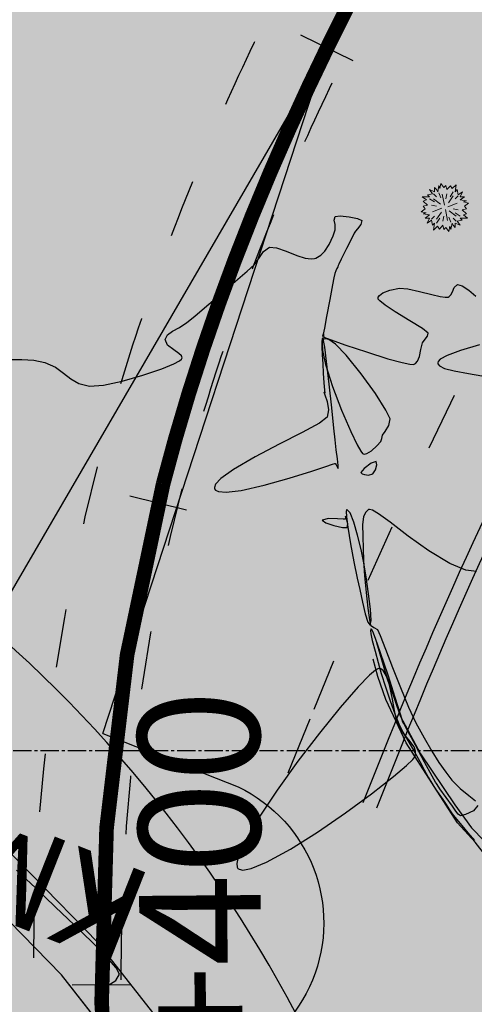
# Model space of a CAD drawing. Units: metres. Extents: x 268494 to 276854, y 8664079 to 8668409.
# Drawn here: x 269340 to 269359, y 8665350 to 8665390 of the extents above; entities that cross this region are included whole.
import ezdxf

# ---------------------------------------------------------------- set-up
doc = ezdxf.new("R2010")
doc.units = ezdxf.units.M
doc.linetypes.add('ACAD_ISO03W100', pattern=[30, 12, -18])
doc.linetypes.add('CENTER2', pattern=[1.125, 0.75, -0.125, 0.125, -0.125])
for name, color, linetype in [('00_Árboles', 7, 'Continuous'), ('02_TIN', 7, 'Continuous'), ('04_ALI', 7, 'Continuous'), ('1TEXTO', 250, 'Continuous'), ('BERMA', 2, 'Continuous'), ('BLOK_KM', 251, 'Continuous'), ('Borde de pista proy', 184, 'Continuous'), ('C-ROAD-CNTR-N', 92, 'Continuous'), ('C-ROAD-STAN-MAJR', 11, 'Continuous'), ('CAPA 3', 252, 'CENTER2'), ('Señalizacion', 252, 'Continuous'), ('TOP_Veredas', 252, 'Continuous'), ('VEREDA', 1, 'Continuous'), ('Z1', 7, 'Continuous')]:
    doc.layers.add(name, color=color, linetype=linetype)
doc.layers.add('PLANTAS', color=64, linetype='Continuous', lineweight=5)
doc.styles.add('DATOS-02', font='romand.shx')
doc.styles.add('DATOS-03', font='arial.ttf')

# ---------------------------------------------------------------- blocks, each defined once
blk = doc.blocks.new('ARBUST~5')
at = {"layer": 'PLANTAS'}
for p, q in [((-0.0987, 0.1543), (-0.0987, 0.1943)), ((-0.0987, 0.1943), (-0.0787, 0.1743)), ((-0.0687, 0.1543), (-0.0587, 0.2143)), ((-0.0587, 0.2143), (-0.0487, 0.1843)), ((-0.0487, 0.1843), (-0.0387, 0.2343)), ((-0.0387, 0.2343), (-0.0087, 0.1943)), ((-0.0087, 0.1943), (0.0013, 0.2043)), ((0.0013, 0.2043), (0.0113, 0.2143)), ((0.0113, 0.2143), (0.0213, 0.1743)), ((0.0213, 0.1743), (0.0544, 0.2124)), ((0.0713, 0.1843), (0.0544, 0.2124)), ((0.0713, 0.1843), (0.1119, 0.2212)), ((0.1013, 0.1543), (0.1119, 0.2212)), ((-0.1787, 0.0743), (-0.2187, 0.1043)), ((-0.1487, 0.1043), (-0.2181, 0.1043)), ((-0.1687, 0.1243), (-0.1187, 0.1343)), ((-0.1487, 0.1043), (-0.1687, 0.1243)), ((-0.1487, 0.1743), (-0.0987, 0.1543)), ((-0.1187, 0.1343), (-0.1487, 0.1743)), ((-0.1087, 0.1343), (-0.0787, 0.1043)), ((-0.0787, 0.1743), (-0.0687, 0.1543)), ((-0.0587, 0.1443), (-0.0387, 0.0943)), ((-0.0243, 0.1293), (-0.0037, 0.0224)), ((0.0113, 0.0843), (0.0213, 0.1343)), ((0.0813, 0.1143), (0.035, 0.0474)), ((0.0813, 0.1543), (0.0513, 0.1043)), ((0.1013, 0.1543), (0.1213, 0.1743)), ((0.1313, 0.1143), (0.1013, 0.0843)), ((0.1213, 0.1743), (0.1313, 0.1243)), ((0.1313, 0.1243), (0.1713, 0.1543)), ((0.1713, 0.1543), (0.1513, 0.1043)), ((0.1913, 0.1043), (0.1513, 0.0743)), ((0.1513, 0.1043), (0.1913, 0.1043)), ((-0.1687, 0.0243), (-0.21, 0.0631)), ((-0.1787, 0.0743), (-0.2093, 0.0631)), ((-0.2087, 0.0143), (-0.1687, 0.0243)), ((-0.1893, -0.0119), (-0.2087, 0.0143)), ((-0.1487, 0.0843), (-0.0987, 0.0543)), ((-0.0787, 0.0143), (-0.1287, 0.0243)), ((-0.1087, 0.0843), (-0.0425, 0.0324)), ((0.1213, 0.0443), (0.0294, 0.0074)), ((0.1513, 0.0743), (0.2113, 0.0643)), ((0.2113, 0.0643), (0.1813, 0.0543)), ((0.1813, 0.0543), (0.2313, 0.0443)), ((0.2313, 0.0443), (0.1913, 0.0143)), ((0.1913, 0.0143), (0.21, -0.0119)), ((-0.2293, -0.0419), (-0.1893, -0.0119)), ((-0.1793, -0.0519), (-0.2293, -0.0419)), ((-0.2093, -0.0619), (-0.1793, -0.0519)), ((-0.1493, -0.0719), (-0.2093, -0.0619)), ((-0.1893, -0.1019), (-0.1493, -0.0719)), ((-0.1293, -0.1119), (-0.0993, -0.0819)), ((-0.1193, -0.0419), (-0.0275, -0.0051)), ((-0.0793, -0.1119), (-0.0331, -0.0451)), ((-0.0093, -0.0819), (-0.0193, -0.1319)), ((0.0263, -0.1269), (0.0057, -0.0201)), ((0.0607, -0.1419), (0.0407, -0.0919)), ((0.1107, -0.0819), (0.0444, -0.0301)), ((0.0807, -0.0119), (0.1307, -0.0219)), ((0.1507, -0.0819), (0.1007, -0.0519)), ((0.2107, -0.0119), (0.1707, -0.0219)), ((0.1707, -0.0219), (0.2119, -0.0607)), ((0.1807, -0.0719), (0.2113, -0.0607)), ((0.1807, -0.0719), (0.2207, -0.1019)), ((-0.1493, -0.1019), (-0.1893, -0.1019)), ((-0.1693, -0.1519), (-0.1493, -0.1019)), ((-0.1293, -0.1219), (-0.1693, -0.1519)), ((-0.1193, -0.1719), (-0.1293, -0.1219)), ((-0.0993, -0.1519), (-0.1193, -0.1719)), ((-0.0993, -0.1519), (-0.11, -0.2188)), ((-0.0693, -0.1819), (-0.11, -0.2188)), ((-0.0793, -0.1519), (-0.0493, -0.1019)), ((-0.0693, -0.1819), (-0.0525, -0.2101)), ((-0.0193, -0.1719), (-0.0525, -0.2101)), ((-0.0093, -0.2119), (-0.0193, -0.1719)), ((0.0507, -0.1819), (0.0407, -0.2319)), ((0.0607, -0.2119), (0.0507, -0.1819)), ((0.0707, -0.1519), (0.0607, -0.2119)), ((0.0807, -0.1719), (0.0707, -0.1519)), ((0.1107, -0.1319), (0.0807, -0.1019)), ((0.1007, -0.1919), (0.0807, -0.1719)), ((0.1507, -0.1719), (0.1007, -0.1519)), ((0.1007, -0.1519), (0.1007, -0.1919)), ((0.1707, -0.1219), (0.1207, -0.1319)), ((0.1207, -0.1319), (0.1507, -0.1719)), ((0.1507, -0.1019), (0.22, -0.1019)), ((0.1507, -0.1019), (0.1707, -0.1219)), ((0.0007, -0.2019), (-0.0093, -0.2119)), ((0.0107, -0.1919), (0.0007, -0.2019)), ((0.0407, -0.2319), (0.0107, -0.1919))]:
    blk.add_line(p, q, dxfattribs=at)
blk = doc.blocks.new('AeccTickLine')
at = {"color": 7}
blk.add_line((0, -2), (0, 2), dxfattribs=at)
blk = doc.blocks.new('LOTES')
at = {"layer": 'TOP_Veredas', "flags": 128}
for points in [[(269347.539, 8665297.437), (269348.606, 8665299.31), (269351.587, 8665305.091), (269352.683, 8665308.095), (269353.779, 8665312.194), (269354.59, 8665315.745), (269355.02, 8665321.401), (269354.887, 8665325.94), (269354.312, 8665330.413), (269352.806, 8665336.237), (269350.701, 8665341.444), (269347.777, 8665346.67), (269343.532, 8665352.096), (269338.065, 8665357.677), (269335.826, 8665359.962), (269332.346, 8665362.648), (269329.014, 8665365.387), (269326.709, 8665367.137), (269323.653, 8665369.289), (269320.904, 8665371.226), (269317.83, 8665373.179), (269315.36, 8665374.749), (269311.105, 8665377.058)], [(269345.976, 8665298.734), (269346.847, 8665300.264), (269349.751, 8665305.895), (269350.773, 8665308.697), (269351.837, 8665312.676), (269352.607, 8665316.046), (269353.018, 8665321.448), (269352.891, 8665325.782), (269352.344, 8665330.033), (269350.903, 8665335.609), (269348.894, 8665340.577), (269346.107, 8665345.559), (269342.025, 8665350.776), (269336.636, 8665356.278), (269334.494, 8665358.464), (269331.1, 8665361.083), (269327.774, 8665363.818), (269325.528, 8665365.523), (269322.502, 8665367.654), (269319.791, 8665369.563), (269316.757, 8665371.491), (269314.345, 8665373.024)]]:
    blk.add_lwpolyline(points, dxfattribs=at)
blk = doc.blocks.new('LOTESS')
at = {"layer": 'TOP_Veredas', "linetype": 'Continuous'}
blk.add_blockref('LOTES', (-0.003, 0), dxfattribs=at)
blk = doc.blocks.new('33')
at = {"true_color": 0xfff7e0}
h = blk.add_hatch(color=7, dxfattribs=at)
h.dxf.hatch_style = 1
edge = h.paths.add_edge_path()
edge.add_arc((-14.628, 71.486), 12.378, 92.21846, 266.0499)
edge.add_line((-15.481, 59.137), (-3.518, 59.149))
edge.add_line((-3.518, 59.149), (0.028, -0.065))
edge.add_line((0.028, -0.065), (9.025, 59.161))
edge.add_line((9.025, 59.161), (55.904, 59.217))
edge.add_arc((54.982, 71.573), 12.391, 274.26639, 453.90164)
edge.add_line((54.139, 83.935), (-15.107, 83.855))
h = blk.add_hatch(color=256)
h.dxf.hatch_style = 1
edge = h.paths.add_edge_path()
edge.add_line((56.819, 83.845), (-10.927, 78.939))
edge.add_arc((-10.448, 66.57), 12.378, 92.21846, 266.0499)
edge.add_line((-11.3, 54.221), (0.663, 54.233))
edge.add_line((0.663, 54.233), (0.028, -0.065))
edge.add_line((0.028, -0.065), (15.906, 54.347))
edge.add_line((15.906, 54.347), (60.085, 54.301))
edge.add_arc((56.801, 68.891), 14.954, 282.68294, 449.93302)
h.paths.add_polyline_path([(5.859, 61.546), (26.696, 61.546), (26.696, 73.588), (5.859, 73.588)], flags=16)
at = {"layer": 'BLOK_KM', "flags": 128}
blk.add_lwpolyline([(-3.518, 59.149), (-15.481, 59.137, -0.947568), (-15.107, 83.855), (54.139, 83.935, -1.003395), (55.904, 59.217)], format="xyb", dxfattribs=at)
blk.add_lwpolyline([(-3.517, 59.137), (0.028, -0.065), (9.024, 59.151)], dxfattribs=at)
at = {"layer": '1TEXTO', "style": 'DATOS-03'}
blk.add_attdef('KM', (-12.056, 68.469), '', height=8.028, dxfattribs=at)

msp = doc.modelspace()

# ---------------------------------------------------------------- hatches: boundary and pattern name
at = {"true_color": 0xe0e0e0}
h = msp.add_hatch(color=254, dxfattribs=at)
h.dxf.hatch_style = 1
edge = h.paths.add_edge_path()
edge.add_arc((269704.4222, 8665832.3415), 1754.5113, 235.4944946, 237.431785)
edge.add_arc((268804.4234, 8664424.5531), 83.6262, 237.882471, 264.41501)
edge.add_arc((268785.4773, 8664293.9068), 48.633, 59.9766, 77.16033, ccw=False)
edge.add_arc((268797.1985, 8664402.7377), 67.9049, 280.704187, 300.529154)
edge.add_arc((268844.1887, 8664319.6443), 27.5937, 96.99147, 116.92727, ccw=False)
edge.add_arc((268891.3024, 8663754.3272), 594.8508, 91.9924967, 94.867341, ccw=False)
edge.add_arc((269547.6266, 8694948.7859), 30607.4558, 268.73257131, 268.84347396)
edge.add_arc((266901.013, 8565936.3251), 98432.151, 88.806442091, 88.818962067, ccw=False)
edge.add_arc((268862.227, 8664111.9094), 251.5308, 59.698539, 69.246717, ccw=False)
edge.add_arc((269072.978, 8664309.1699), 86.1721, 157.095153, 166.643332, ccw=False)
edge.add_arc((268966.4445, 8664347.4819), 27.5723, 350.02981, 413.89408)
edge.add_arc((268941.9867, 8664316.4653), 67.0604, 52.627198, 69.621831)
edge.add_arc((268890.3128, 8664180.545), 212.4706, 69.322394, 78.929456)
edge.add_arc((269030.7488, 8664906.9669), 527.4024, 255.10158, 259.110121, ccw=False)
edge.add_arc((268907.6689, 8664447.9967), 52.2253, 233.77879, 256.13094, ccw=False)
edge.add_arc((268888.5587, 8664420.9486), 19.1205, 179.58834, 232.08302, ccw=False)
edge.add_arc((268935.5461, 8664416.2758), 66.2822, 77.736047, 175.838314, ccw=False)
edge.add_arc((269001.0857, 8664690.0153), 215.2128, 256.165796, 267.460309)
edge.add_arc((266180.8285, 8648020.4784), 16692.8694, 80.18327303, 80.30644332, ccw=False)
edge.add_arc((269028.7505, 8664477.9966), 9.247, 258.55429, 328.4288)
edge.add_arc((269020.6143, 8664460.9303), 20.1474, 37.35715, 72.20619)
edge.add_arc((269191.7566, 8665020.2998), 564.8195, 248.963032, 253.016107, ccw=False)
edge.add_arc((268992.025, 8664499.6062), 7.15, 205.89989, 244.99901, ccw=False)
edge.add_arc((268493.2332, 8664180.566), 584.9974, 32.685784, 33.8870009)
edge.add_arc((268999.9823, 8664522.53), 26.3729, 152.98495, 216.79104, ccw=False)
edge.add_arc((269046.8815, 8664495.9295), 80.2731, 136.340596, 151.275047, ccw=False)
edge.add_arc((268908.398, 8664636.1891), 116.892, 313.463662, 334.693874)
edge.add_arc((269232.6524, 8664523.5182), 227.3961, 151.663367, 163.993172, ccw=False)
edge.add_arc((269140.4482, 8664564.0713), 127.248, 134.629178, 148.02679, ccw=False)
edge.add_arc((268977.9415, 8664728.8424), 104.1779, 314.572271, 330.944877)
edge.add_arc((268946.7788, 8664735.0368), 134.7781, 335.080291, 356.23475)
edge.add_arc((269233.3017, 8664689.2132), 156.4668, 144.554631, 166.331813, ccw=False)
edge.add_arc((269412.4515, 8664567.6427), 372.9481, 135.973306, 145.300371, ccw=False)
edge.add_arc((267043.7948, 8666834.715), 2905.7994, 316.2915411, 317.8730645)
edge.add_arc((268979.3386, 8665089.6452), 299.7606, 317.095942, 336.043878)
edge.add_arc((268897.3867, 8665110.9147), 383.5388, 338.111592, 347.528537)
edge.add_arc((269407.6218, 8664994.8073), 139.7666, 146.255561, 166.224537, ccw=False)
edge.add_arc((269337.6151, 8665037.0889), 58.1871, 115.981625, 142.580319, ccw=False)
edge.add_arc((269358.72, 8664990.6349), 109.2006, 94.4685, 115.258204, ccw=False)
edge.add_arc((269372.683, 8664837.6981), 262.768, 80.739922, 94.905711, ccw=False)
edge.add_arc((269355.1921, 8664683.6887), 417.6527, 68.065072, 81.771559, ccw=False)
edge.add_arc((268981.9842, 8663734.1726), 1437.8702, 65.278769, 68.4039386, ccw=False)
edge.add_arc((269628.7689, 8665127.5377), 98.4023, 242.483627, 259.93181)
edge.add_arc((269616.0269, 8665116.6798), 86.1447, 267.031847, 291.509746)
edge.add_arc((269639.0863, 8665056.7902), 21.9769, 292.82806, 325.50848)
edge.add_arc((269525.7025, 8665146.0102), 166.2148, 322.291146, 325.683744)
edge.add_arc((269346.1724, 8665278.5896), 389.3269, 324.463581, 330.631578)
edge.add_arc((269589.1004, 8665143.8105), 111.5328, 329.76866, 354.052798)
edge.add_arc((269634.0066, 8665135.7363), 66.118, 356.981212, 380.463267)
edge.add_arc((269587.7248, 8665117.7396), 115.7731, 20.800095, 40.41854)
edge.add_arc((269506.0253, 8665049.8647), 221.9849, 40.084011, 56.930769)
edge.add_arc((269853.4584, 8665621.9856), 447.531, 231.742516, 239.623627, ccw=False)
edge.add_arc((269623.7126, 8665330.6386), 76.4971, 190.284173, 231.745207, ccw=False)
edge.add_arc((269682.5069, 8665342.3868), 136.4484, 174.274278, 190.730498, ccw=False)
edge.add_arc((269764.5291, 8665333.1803), 218.982, 153.48811, 174.018516, ccw=False)
edge.add_arc((269928.6066, 8665257.2842), 399.7197, 148.560033, 154.251629, ccw=False)
edge.add_arc((271107.0552, 8664497.3005), 1801.8837, 141.1705402, 147.4876333, ccw=False)
edge.add_arc((276069.7803, 8660546.9377), 8144.8914, 140.29463881, 141.41151772, ccw=False)
edge.add_arc((268395.5332, 8666922.6972), 1832.3028, 320.2161255, 325.20132)
edge.add_arc((269248.052, 8666329.8371), 793.9045, 325.223437, 342.4825336)
edge.add_arc((270200.3914, 8666016.7852), 208.8362, 143.036689, 159.220494, ccw=False)
edge.add_arc((270198.4456, 8666007.2739), 213.1812, 129.914393, 140.679009, ccw=False)
edge.add_arc((270568.9491, 8665560.9926), 793.2144, 125.2902182, 129.7572717, ccw=False)
edge.add_arc((269944.5901, 8666446.1048), 289.9549, 304.950142, 316.674542)
edge.add_arc((270063.3051, 8666332.4052), 125.5858, 317.248287, 350.934467)
edge.add_arc((269913.3702, 8666360.7604), 278.15, 350.032873, 362.312594)
edge.add_arc((265867.9157, 8666202.7003), 4326.6909, 2.2422974, 3.3603562)
edge.add_arc((270649.3661, 8666477.2248), 462.6716, 167.66209, 182.590631, ccw=False)
edge.add_arc((271091.4655, 8666383.4381), 914.6049, 162.9060093, 167.8403671, ccw=False)
edge.add_arc((262726.1002, 8669018.8614), 7856.0971, 342.46780097, 343.6861777)
edge.add_arc((268887.1194, 8667206.9453), 1434.1958, 344.019535, 349.141391)
edge.add_arc((269609.2342, 8667066.7095), 698.594, 349.2798823, 359.2988175)
edge.add_arc((270003.3136, 8667071.0442), 304.7347, 357.576882, 399.549636)
edge.add_arc((269772.366, 8666881.7792), 603.3271, 39.4434708, 46.7990063)
edge.add_arc((266855.2228, 8663693.049), 4925.0554, 47.4552112, 48.8779429)
edge.add_arc((270872.4812, 8668288.9373), 1179.0917, 224.6776821, 228.6988403, ccw=False)
edge.add_arc((270404.2997, 8667829.191), 522.9294, 207.059192, 224.926773, ccw=False)
edge.add_arc((263806.3688, 8664535.0699), 6851.6402, 26.49110481, 27.64739264)
edge.add_arc((268973.9301, 8667207.9818), 1034.2428, 29.3195009, 32.4059082)
edge.add_arc((269958.6228, 8667828.6676), 129.7927, 185.239104, 210.780132, ccw=False)
edge.add_arc((270044.4597, 8667842.7757), 216.6483, 158.630271, 186.881978, ccw=False)
edge.add_arc((269959.5392, 8667878.7699), 124.4771, 113.473276, 159.815969, ccw=False)
edge.add_arc((269898.1269, 8668017.8064), 27.5317, 295.44872, 339.12412)
edge.add_arc((269888.5552, 8668014.8808), 35.9613, 348.9619, 371.60439)
edge.add_arc((269615.7229, 8668072.8282), 312.205, 350.65161, 356.646789)
edge.add_arc((269914.9103, 8668055.6738), 12.532, 354.93331, 432.96345)
edge.add_arc((269842.2338, 8667767.9721), 309.2562, 75.707235, 81.562927)
edge.add_arc((264142.6117, 8645759.796), 23041.7751, 75.56215361, 76.00341519)
edge.add_arc((269327.7823, 8666815.7893), 1358.2163, 73.4096813, 76.7684644)
edge.add_arc((269555.7547, 8667732.4977), 413.8407, 78.443665, 89.302734)
edge.add_arc((269611.8545, 8668785.3338), 641.063, 260.8794014, 265.4312792, ccw=False)
edge.add_arc((269471.2839, 8667899.2301), 256.1253, 81.252008, 90.195956)
edge.add_arc((269461.4512, 8668486.9614), 331.7285, 263.021867, 271.547188, ccw=False)
edge.add_arc((269575.1087, 8668970.6194), 827.3799, 256.9588823, 259.2758575, ccw=False)
edge.add_arc((269380.2153, 8668130.6913), 34.8645, 76.40533, 113.38794)
edge.add_arc((269375.115, 8668149.1292), 16.1341, 122.79762, 168.66524)
edge.add_arc((269179.8629, 8668188.4477), 183.0376, 331.693904, 348.609957, ccw=False)
edge.add_arc((269343.1866, 8668100.3491), 2.5346, 148.99668, 256.88014)
edge.add_arc((269373.7085, 8668162.8931), 72.067, 244.436963, 260.914062)
edge.add_arc((269283.7802, 8667729.2121), 370.9303, 64.714229, 77.774562, ccw=False)
edge.add_arc((269410.4707, 8667989.6161), 81.4301, -0.936502, 67.054266, ccw=False)
edge.add_arc((269316.1577, 8667985.8532), 175.749, -31.989363, 0.792899, ccw=False)
edge.add_arc((269547.0475, 8667845.2724), 94.604, 149.878503, 172.356111)
edge.add_arc((266792.9057, 8668369.6893), 2709.1672, 345.7325151, 349.109866, ccw=False)
edge.add_arc((285444.3478, 8663476.3865), 16573.5757, 165.22866961, 166.04927838)
edge.add_arc((271519.7866, 8666940.3873), 2224.6199, 166.1726498, 170.2246021)
edge.add_arc((275297.4251, 8666421.9144), 6036.8496, 171.46276509, 178.24269252)
edge.add_arc((271657.4912, 8666459.3252), 2398.6292, 176.46931, 180.2485107)
edge.add_arc((270640.8108, 8666444.5563), 1381.9331, 179.8190148, 196.2419153)
edge.add_arc((268998.3883, 8665973.2241), 326.8396, 1.025613, 15.040315, ccw=False)
edge.add_arc((269029.9094, 8665981.4764), 295.276, 314.131103, 359.533888, ccw=False)
edge.add_arc((269119.624, 8665895.4504), 171.1214, 279.481174, 312.626741, ccw=False)
edge.add_arc((269084.4921, 8666092.5349), 371.3071, 273.607471, 279.818734, ccw=False)
edge.add_arc((269152.869, 8664593.2088), 1129.652, 92.2837092, 96.3959116)
edge.add_arc((269051.0478, 8665532.2443), 185.15, 97.454052, 115.521319)
edge.add_arc((269051.9885, 8665549.6865), 170.0209, 118.341013, 145.462053)
edge.add_arc((269091.7606, 8665516.687), 221.5408, 144.263371, 191.750583)
edge.add_arc((269586.6379, 8665621.1977), 727.3326, 191.8717322, 201.343497)
edge.add_arc((268379.098, 8665168.4789), 562.4417, 11.363563, 19.52735, ccw=False)
edge.add_arc((268601.285, 8665219.5054), 334.6148, -3.289253, 10.293695, ccw=False)
edge.add_arc((268435.6689, 8665227.333), 500.41, 347.742468, 356.903993, ccw=False)
edge.add_arc((268132.9707, 8665292.5272), 810.049, 342.125624, 347.7818423, ccw=False)
edge.add_arc((260936.4641, 8667746.4224), 8413.3223, 340.18594201, 341.26330053, ccw=False)
edge.add_arc((285715.128, 8659567.5904), 17684.7952, 162.46922646, 162.84854284)
edge.add_arc((267999.4885, 8665036.6749), 855.831, 334.4655665, 342.7448349, ccw=False)
edge.add_arc((274329.2221, 8661828.6216), 6240.7122, 152.93898004, 154.43414816)
edge.add_arc((269014.4805, 8664376.2101), 346.9606, 155.191599, 163.104006)
edge.add_arc((268733.1823, 8664465.66), 51.9493, 167.33588, 193.3295)
edge.add_arc((268818.384, 8664482.538), 138.7843, 192.000038, 203.898354)
edge.add_arc((269109.2197, 8664601.3964), 452.9293, 202.740313, 208.324387)

# ---------------------------------------------------------------- linework, layer by layer
at = {"layer": '02_TIN', "color": 56, "linetype": 'Continuous', "lineweight": -3, "elevation": 23}
for points in [[(269339.8673, 8665376.0674), (269340.3928, 8665376.0672), (269340.8805, 8665376.0437), (269341.332, 8665375.9547), (269341.7748, 8665375.7573), (269342.1094, 8665375.5188), (269342.4066, 8665375.2815), (269342.7373, 8665375.0878), (269343.1725, 8665374.9801), (269343.7454, 8665375.0181), (269344.5226, 8665375.1832), (269345.3693, 8665375.4253), (269346.1506, 8665375.6943), (269346.638, 8665375.8953), (269346.8779, 8665376.0209), (269346.9619, 8665376.0866), (269346.9778, 8665376.1129), (269346.9817, 8665376.1486), (269346.9557, 8665376.2197), (269346.8514, 8665376.3265), (269346.6434, 8665376.4729), (269346.3863, 8665376.6694), (269346.2795, 8665376.8902), (269346.3768, 8665377.0878), (269346.5929, 8665377.2391), (269346.8774, 8665377.3914), (269347.1795, 8665377.5921), (269347.4996, 8665377.8586), (269348.0039, 8665378.2838), (269348.5965, 8665378.7873), (269349.1816, 8665379.2891), (269349.6632, 8665379.7087), (269349.9454, 8665379.966), (269350.1653, 8665380.2611), (269350.3244, 8665380.5174), (269350.5748, 8665380.6879), (269350.86, 8665380.6668), (269351.2568, 8665380.526), (269351.7016, 8665380.3514), (269352.0493, 8665380.2448), (269352.2839, 8665380.2129), (269352.4202, 8665380.2248), (269352.4808, 8665380.2428), (269352.5513, 8665380.2748), (269352.6821, 8665380.361), (269352.8533, 8665380.5332), (269353.0361, 8665380.8086), (269353.1949, 8665381.1527), (269353.2805, 8665381.4009), (269353.2821, 8665381.6182), (269353.2371, 8665381.8094), (269353.2728, 8665381.948), (269353.4882, 8665381.9816), (269353.8507, 8665381.9461), (269354.2007, 8665381.8701), (269354.3789, 8665381.7823), (269354.3348, 8665381.6231), (269354.197, 8665381.4429), (269354.1137, 8665381.3513), (269354.0634, 8665381.2666), (269353.9624, 8665381.0664), (269353.7457, 8665380.6356), (269353.5285, 8665380.2035), (269353.4263, 8665379.9995), (269353.4028, 8665379.943), (269353.3795, 8665379.8864), (269353.3438, 8665379.8123), (269353.3028, 8665379.7207), (269353.2679, 8665379.6044), (269353.2244, 8665379.4325), (269353.1666, 8665379.1375), (269353.0521, 8665378.5346), (269352.921, 8665377.8382), (269352.8312, 8665377.358), (269352.7863, 8665377.1147), (269352.7718, 8665377.034), (269352.7702, 8665377.0232), (269352.7714, 8665377.026), (269352.7749, 8665377.046), (269352.7821, 8665377.0923), (269352.7924, 8665377.13), (269352.8009, 8665377.0684), (269352.8138, 8665376.995), (269353.0741, 8665376.8978), (269353.7201, 8665376.6697), (269354.5699, 8665376.3825), (269355.4416, 8665376.1078), (269356.0325, 8665375.9453), (269356.3525, 8665375.8809), (269356.4854, 8665375.8739), (269356.5233, 8665375.8829), (269356.5748, 8665375.9152), (269356.657, 8665376.0081), (269356.7389, 8665376.1968), (269356.8011, 8665376.4807), (269356.8678, 8665376.76), (269356.9729, 8665376.9129), (269357.0698, 8665377.0322), (269357.0941, 8665377.1607), (269356.8659, 8665377.3453), (269356.3514, 8665377.6657), (269355.7458, 8665378.0369), (269355.3266, 8665378.3131), (269355.1158, 8665378.4797), (269355.0481, 8665378.5612), (269355.0407, 8665378.591), (269355.0502, 8665378.6331), (269355.1007, 8665378.7114), (269355.2424, 8665378.8136), (269355.5185, 8665378.9199), (269355.926, 8665379.002), (269356.2703, 8665378.976), (269356.7441, 8665378.8717), (269357.2459, 8665378.7442), (269357.5995, 8665378.6626), (269357.8028, 8665378.6319), (269357.8966, 8665378.6325), (269357.9286, 8665378.6405), (269357.9696, 8665378.6623), (269358.0339, 8665378.7261), (269358.0997, 8665378.8534), (269358.1675, 8665379.0313), (269358.3007, 8665379.1573), (269358.5034, 8665379.1017), (269358.7772, 8665378.9246), (269359.0562, 8665378.6712)], [(269359.2175, 8665376.6731), (269358.4264, 8665376.4435), (269357.8755, 8665376.2444), (269357.5965, 8665376.0926), (269357.5053, 8665375.9925), (269357.4944, 8665375.9433), (269357.5045, 8665375.8963), (269357.5724, 8665375.8129), (269357.7734, 8665375.7105), (269358.1718, 8665375.6053), (269358.7618, 8665375.501), (269359.3015, 8665375.3968)], [(269359.0903, 8665367.352), (269358.6462, 8665367.4182), (269357.9904, 8665367.6826), (269357.1245, 8665368.2031), (269356.28, 8665368.8141), (269355.5347, 8665369.3868), (269355.0622, 8665369.7305), (269354.8062, 8665369.8782), (269354.6917, 8665369.9087), (269354.6532, 8665369.9005), (269354.6012, 8665369.8678), (269354.5189, 8665369.7809), (269354.4419, 8665369.6027), (269354.404, 8665369.2909), (269354.413, 8665368.8154), (269354.423, 8665368.2877), (269354.4358, 8665367.8137), (269354.4811, 8665367.1798), (269354.5464, 8665366.491), (269354.6187, 8665365.8526), (269354.6854, 8665365.3697), (269354.7336, 8665365.1473), (269354.8661, 8665365.0548), (269355.0144, 8665364.9662), (269355.1241, 8665364.72), (269355.3404, 8665364.1656), (269355.6296, 8665363.4162), (269355.9582, 8665362.5848), (269356.2928, 8665361.7846), (269356.5996, 8665361.1287), (269356.9305, 8665360.5138), (269357.2455, 8665359.9761), (269357.5429, 8665359.5108), (269357.8212, 8665359.1128), (269358.0786, 8665358.7771), (269358.421, 8665358.4309), (269358.7719, 8665358.1496), (269359.041, 8665357.9219)], [(269359.1378, 8665357.7361), (269358.9591, 8665357.5219), (269358.6401, 8665357.3618), (269358.4285, 8665357.3045), (269358.3312, 8665357.3794), (269358.2439, 8665357.5034), (269358.0981, 8665357.7038), (269357.8369, 8665358.0715), (269357.5855, 8665358.4277), (269357.469, 8665358.5934), (269357.4374, 8665358.6412), (269357.4066, 8665358.6894), (269357.2714, 8665358.9386), (269356.9563, 8665359.5206), (269356.5811, 8665360.2139), (269356.2654, 8665360.7971), (269356.1291, 8665361.0488), (269356.0959, 8665361.1059), (269356.064, 8665361.1635), (269355.9717, 8665361.4566), (269355.7461, 8665362.1724), (269355.4498, 8665363.0975), (269355.1452, 8665364.0184), (269354.9378, 8665364.6087), (269354.8243, 8665364.8943), (269354.7763, 8665364.9842), (269354.762, 8665364.9939), (269354.7483, 8665364.9842), (269354.7348, 8665364.935), (269354.7446, 8665364.7965), (269354.8014, 8665364.518), (269354.9158, 8665364.0778), (269355.0439, 8665363.6111), (269355.1721, 8665363.17), (269355.3453, 8665362.6219), (269355.5396, 8665362.0428), (269355.7315, 8665361.509), (269355.8973, 8665361.0965), (269356.0608, 8665360.7569), (269356.2069, 8665360.5008), (269356.3618, 8665360.2487), (269356.552, 8665359.9207), (269356.7564, 8665359.5439), (269356.9385, 8665359.2021), (269357.1014, 8665358.9017), (269357.2478, 8665358.6489), (269357.4082, 8665358.4019), (269357.5453, 8665358.2098), (269357.6998, 8665357.9884), (269357.838, 8665357.7725), (269357.9456, 8665357.5996), (269358.0918, 8665357.3897), (269358.2629, 8665357.1719), (269358.4824, 8665356.9092), (269358.7338, 8665356.6135), (269359.0009, 8665356.297)], [(269343.6852, 8665349.3633), (269343.4849, 8665349.6921), (269343.425, 8665349.8207), (269343.4188, 8665349.8556), (269343.4313, 8665349.9206), (269343.4914, 8665350.0355), (269343.6489, 8665350.178), (269343.9265, 8665350.3364), (269344.2576, 8665350.5337), (269344.4097, 8665350.796), (269344.2669, 8665351.0637), (269343.8725, 8665351.5194), (269343.2853, 8665352.1193), (269342.5637, 8665352.8195), (269341.7664, 8665353.5762), (269340.9518, 8665354.3455), (269340.1786, 8665355.0837)]]:
    msp.add_lwpolyline(points, dxfattribs=at)
for points in [[(269353.2777, 8665371.7939), (269353.2938, 8665371.7825), (269353.3233, 8665371.7393), (269353.3617, 8665371.6555), (269353.4048, 8665371.5984), (269353.4067, 8665371.7129), (269353.3742, 8665371.9919), (269353.3241, 8665372.3659), (269353.2735, 8665372.7648), (269353.2208, 8665373.2559), (269353.1339, 8665374.0844), (269353.029, 8665375.0598), (269352.9221, 8665375.9917), (269352.8462, 8665376.5779), (269352.8003, 8665376.8606), (269352.7769, 8665376.9514), (269352.7677, 8665376.9629), (269352.7564, 8665376.9579), (269352.7398, 8665376.9238), (269352.7276, 8665376.8201), (269352.7292, 8665376.6059), (269352.7468, 8665376.2633), (269352.7649, 8665375.8986), (269352.7857, 8665375.5109), (269352.8155, 8665375.1179), (269352.8418, 8665374.8132), (269352.8525, 8665374.6905), (269352.8126, 8665374.726), (269352.8561, 8665374.615), (269352.9412, 8665374.3454), (269352.9961, 8665374.0103), (269352.9489, 8665373.7028), (269352.6279, 8665373.462), (269351.9157, 8665373.0745), (269350.9791, 8665372.5923), (269349.9846, 8665372.0674), (269349.099, 8665371.5517), (269348.5809, 8665371.1808), (269348.3594, 8665370.9443), (269348.3113, 8665370.8128), (269348.3211, 8665370.7561), (269348.3534, 8665370.7082), (269348.4776, 8665370.6441), (269348.7938, 8665370.6187), (269349.4051, 8665370.6932), (269350.3612, 8665370.91), (269351.3836, 8665371.1987), (269352.3153, 8665371.4891), (269352.8897, 8665371.6754), (269353.1679, 8665371.7647), (269353.2619, 8665371.7917), (269353.2777, 8665371.7939)], [(269354.4283, 8665372.1906), (269354.476, 8665372.1835), (269354.5849, 8665372.2088), (269354.7653, 8665372.3182), (269354.9918, 8665372.5209), (269355.1531, 8665372.7021), (269355.1983, 8665372.8242), (269355.2293, 8665372.9581), (269355.3338, 8665373.1112), (269355.4856, 8665373.3554), (269355.5435, 8665373.6343), (269355.3634, 8665373.9929), (269354.9306, 8665374.6696), (269354.3523, 8665375.4822), (269353.7355, 8665376.2485), (269353.2863, 8665376.7056), (269353.0114, 8665376.8962), (269352.8703, 8665376.9289), (269352.8151, 8665376.9126), (269352.7782, 8665376.8789), (269352.7372, 8665376.7559), (269352.749, 8665376.4506), (269352.8781, 8665375.8671), (269353.1705, 8665374.9598), (269353.5425, 8665373.9917), (269353.9233, 8665373.1097), (269354.1867, 8665372.5646), (269354.3365, 8665372.2987), (269354.4051, 8665372.2071), (269354.4283, 8665372.1906)], [(269354.3381, 8665371.4269), (269354.3469, 8665371.4091), (269354.3853, 8665371.3769), (269354.4819, 8665371.3399), (269354.6463, 8665371.3215), (269354.8285, 8665371.3678), (269354.9411, 8665371.5313), (269354.9924, 8665371.7477), (269354.9605, 8665371.8854), (269354.758, 8665371.8109), (269354.4709, 8665371.5983), (269354.3381, 8665371.4269)], [(269353.7602, 8665369.9081), (269353.7465, 8665369.8956), (269353.7321, 8665369.8237), (269353.7394, 8665369.613), (269353.7928, 8665369.1823), (269353.9081, 8665368.4928), (269354.0492, 8665367.7516), (269354.186, 8665367.0836), (269354.2883, 8665366.6133), (269354.4003, 8665366.1022), (269354.5106, 8665365.6232), (269354.6182, 8665365.2732), (269354.7222, 8665365.1491), (269354.7534, 8665365.338), (269354.7234, 8665365.8041), (269354.6496, 8665366.4388), (269354.5499, 8665367.1334), (269354.4419, 8665367.7794), (269354.3433, 8665368.2681), (269354.2004, 8665368.8455), (269354.0457, 8665369.3838), (269353.8941, 8665369.7742), (269353.7602, 8665369.9081)], [(269353.7073, 8665369.5049), (269353.6935, 8665369.5041), (269353.6049, 8665369.5089), (269353.3686, 8665369.5233), (269352.9988, 8665369.5315), (269352.7444, 8665369.4714), (269352.8865, 8665369.3612), (269353.221, 8665369.2427), (269353.5744, 8665369.1607), (269353.7732, 8665369.1603), (269353.794, 8665369.3153), (269353.742, 8665369.5256), (269353.7003, 8665369.6307), (269353.7043, 8665369.5716), (269353.7073, 8665369.5049)], [(269355.8707, 8665361.0654), (269355.8406, 8665361.1415), (269355.7865, 8665361.3199), (269355.716, 8665361.6378), (269355.63, 8665362.1131), (269355.5094, 8665362.6999), (269355.3803, 8665363.0853), (269355.2523, 8665363.2832), (269355.1478, 8665363.3568), (269355.0889, 8665363.373), (269355.0519, 8665363.3683), (269354.9408, 8665363.3066), (269354.6906, 8665363.0934), (269354.2251, 8665362.6134), (269353.4836, 8665361.7618), (269352.6323, 8665360.7122), (269351.7437, 8665359.552), (269350.8903, 8665358.3686), (269350.1446, 8665357.2495), (269349.5791, 8665356.2821), (269349.3052, 8665355.6761), (269349.2282, 8665355.349), (269349.2467, 8665355.202), (269349.2787, 8665355.152), (269349.3315, 8665355.1136), (269349.4858, 8665355.0836), (269349.827, 8665355.1458), (269350.4531, 8665355.4013), (269351.4382, 8665355.9388), (269352.5541, 8665356.6421), (269353.7003, 8665357.4294), (269354.776, 8665358.2185), (269355.6804, 8665358.9276), (269356.2129, 8665359.3821), (269356.467, 8665359.6296), (269356.5552, 8665359.7403), (269356.5725, 8665359.7774), (269356.5854, 8665359.8448), (269356.5835, 8665359.9712), (269356.5226, 8665360.1462), (269356.3639, 8665360.3711), (269356.1069, 8665360.6781), (269355.8707, 8665361.0654)]]:
    msp.add_lwpolyline(points, close=True, dxfattribs=at)
at = {"layer": '04_ALI', "color": 5, "linetype": 'Continuous', "lineweight": -3, "const_width": 0.6}
for points in [[(269352.7407, 8665420.5814, 0.0919382), (269320.1386, 8665352.0938)], [(269346.2015, 8665370.9545, 0.2046143), (269355.6579, 8665308.8246)]]:
    msp.add_lwpolyline(points, format="xyb", dxfattribs=at)
msp.add_lwpolyline([(269346.2015, 8665370.9545), (269346.7076, 8665372.8226), (269347.2573, 8665374.6783), (269347.8489, 8665376.5211), (269348.4806, 8665378.3506), (269349.1507, 8665380.1663), (269349.8576, 8665381.9681), (269350.5994, 8665383.7557), (269351.3746, 8665385.5292), (269352.1815, 8665387.2884), (269353.0184, 8665389.0335), (269353.8839, 8665390.7647)], dxfattribs=at)
at = {"layer": '04_ALI', "color": 7, "linetype": 'Continuous', "lineweight": -3}
msp.add_circle((269346.2015, 8665370.9545), 0.05, dxfattribs=at)
at = {"layer": '04_ALI', "color": 1, "linetype": 'Continuous', "lineweight": -3}
msp.add_arc((269303.0077, 8665323.5359), 55, 316.32399, 57.91891, dxfattribs=at)
msp.add_arc((269303.0077, 8665323.5359), 55, 316.32399, 57.91891, dxfattribs=at)
at = {"layer": 'BERMA', "elevation": 22.765, "flags": 128}
for points in [[(269354.972, 8665364.4361), (269355.3187, 8665363.2784), (269355.948, 8665361.4227), (269356.789, 8665359.859), (269358.1924, 8665357.7623), (269358.8818, 8665356.8215), (269359.9233, 8665355.7474), (269360.858, 8665354.8919), (269362.3655, 8665353.9173), (269364.0606, 8665353.1055), (269365.5648, 8665352.6007), (269366.6698, 8665352.3152), (269368.5741, 8665352.1296), (269369.9933, 8665352.1485), (269374.0335, 8665352.8668), (269385.119, 8665354.8985), (269421.9379, 8665362.0282)], [(269422.4071, 8665359.1987), (269390.5477, 8665353.5624), (269370.4714, 8665349.7728), (269367.4526, 8665350.1511), (269363.5618, 8665351.8019), (269360.7617, 8665353.9932), (269359.5693, 8665355.5372), (269359.0367, 8665356.229), (269358.3131, 8665357.027), (269356.191, 8665360.3157), (269355.3605, 8665362.0984), (269355.0299, 8665363.0344), (269354.8403, 8665363.7463)]]:
    msp.add_lwpolyline(points, dxfattribs=at)
at = {"layer": 'Borde de pista proy', "color": 251}
for points in [[(269765.194, 8665934.2425), (269376.354, 8665398.2956, 0.0616399), (269355.4569, 8665360.4517), (269354.4126, 8665357.8479)], [(269765.6796, 8665933.8901), (269376.8396, 8665397.9433, 0.0616399), (269356.0137, 8665360.2283), (269354.9695, 8665357.6245)]]:
    msp.add_lwpolyline(points, format="xyb", dxfattribs=at)
at = {"layer": 'C-ROAD-CNTR-N', "color": 5, "linetype": 'Continuous', "lineweight": -3}
msp.add_arc((269303.0077, 8665323.5359), 55, 316.32399, 57.91891, dxfattribs=at)
at = {"layer": 'CAPA 3'}
msp.add_lwpolyline([(269158.9087, 8665360), (269422.7226, 8665360)], dxfattribs=at)
at = {"layer": 'Señalizacion', "linetype": 'ACAD_ISO03W100', "ltscale": 0.2}
for points in [[(269351.3497, 8665359.0762), (269352.394, 8665361.68, -0.0616399), (269373.6829, 8665400.2335), (269762.5229, 8665936.1804, 0.0006944), (269768.4178, 8665944.3292, 0.0013889), (269771.3985, 8665948.486, 0.0027778), (269776.3304, 8665955.4863, 0.0034722), (269780.2643, 8665961.2209, 0.0048611), (269784.9012, 8665968.2279, 0.0055556), (269788.8875, 8665974.5334, 0.0069445), (269793.2136, 8665981.7708, 0.0076391), (269797.0065, 8665988.558, 0.009028), (269800.9147, 8665996.1341, 0.0097226), (269804.3247, 8666003.4005, 0.0761648), (269820.3804, 8666062.0344, 0.0241485), (269821.8743, 8666084.5875, 0.0068818)], [(268958.6469, 8664675.432), (269278.4624, 8665254.726), (269284.1579, 8665266.0624), (269285.3546, 8665268.4685), (269286.5026, 8665270.8179, 0.0538265), (269317.2215, 8665347.1331), (269318.0213, 8665349.6227), (269318.8252, 8665352.1869), (269318.8499, 8665352.2668), (269320.8007, 8665358.275), (269322.9515, 8665364.2781, -0.0768589), (269352.0932, 8665421.0512), (269736.6688, 8665951.1205, 0.0000462)], [(268961.7983, 8664673.6917), (269281.6478, 8665253.0473), (269287.378, 8665264.4527), (269288.5835, 8665266.8766), (269289.709, 8665269.1797, 0.053743), (269320.6686, 8665346.0931), (269321.4526, 8665348.5336), (269322.2625, 8665351.1168), (269322.2818, 8665351.1793), (269324.208, 8665357.1118), (269326.3547, 8665363.1034, -0.0769099), (269355.0071, 8665418.9371), (269739.5827, 8665949.0064, 0.0000462)], [(269448.8281, 8665226.5381), (269396.9572, 8665265.2468, -0.001255), (269390.5338, 8665270.0654, -0.002495), (269387.3425, 8665272.497, -0.0050147), (269382.0447, 8665276.6608, -0.0062355), (269377.885, 8665280.0844, -0.0087742), (269372.9824, 8665284.3725, -0.0099763), (269368.8387, 8665288.2807, -0.0125337), (269364.3569, 8665292.906, -0.0137178), (269360.5108, 8665297.3167, -0.0162932), (269356.5902, 8665302.3985, -0.01746), (269353.2777, 8665307.3499, -0.2046143), (269343.4904, 8665371.6543, -0.01746), (269345.1797, 8665377.367, -0.0162932), (269347.4109, 8665383.3851, -0.0137178), (269349.7706, 8665388.7403, -0.0125337), (269352.6734, 8665394.4896, -0.0099763), (269355.4668, 8665399.4536, -0.0087742), (269358.8715, 8665405.0061, -0.0062355), (269361.8243, 8665409.5122, -0.0050147), (269365.6434, 8665415.0637, -0.002495), (269367.9667, 8665418.3346, -0.001255), (269372.6657, 8665424.8461), (269751.9581, 8665947.6726, 0.0001701)], [(269450.0512, 8665230.1173), (269399.1102, 8665268.132, -0.001255), (269392.7013, 8665272.9397, -0.002495), (269389.5386, 8665275.3495, -0.0050147), (269384.2976, 8665279.4688, -0.0062355), (269380.2072, 8665282.8353, -0.0087742), (269375.3997, 8665287.0402, -0.0099763), (269371.3605, 8665290.8498, -0.0125337), (269367.0043, 8665295.3456, -0.0137178), (269363.2879, 8665299.6074, -0.0162932), (269359.5106, 8665304.5035, -0.01746), (269356.3379, 8665309.2459, -0.2046143), (269346.9761, 8665370.7545, -0.01746), (269348.5942, 8665376.2262, -0.0162932), (269350.7438, 8665382.0244, -0.0137178), (269353.0239, 8665387.1989, -0.0125337), (269355.8453, 8665392.7871, -0.0099763), (269358.5683, 8665397.6259, -0.0087742), (269361.907, 8665403.0707, -0.0062355), (269364.8106, 8665407.5017, -0.0050147), (269368.5888, 8665412.9937, -0.002495), (269370.8913, 8665416.2353, -0.001255), (269375.5796, 8665422.7321), (269754.8721, 8665945.5587, 0.0001701)]]:
    msp.add_lwpolyline(points, format="xyb", dxfattribs=at)
at = {"layer": 'VEREDA', "flags": 128}
for points in [[(269347.5391, 8665297.4375), (269348.6055, 8665299.3099), (269351.5867, 8665305.091), (269352.6827, 8665308.0947), (269353.7787, 8665312.1945), (269354.5896, 8665315.7453), (269355.0203, 8665321.4012), (269354.8872, 8665325.9397), (269354.3116, 8665330.4126), (269352.8061, 8665336.2372), (269350.7012, 8665341.4438), (269347.7774, 8665346.6696), (269343.5316, 8665352.0961), (269338.0645, 8665357.6771), (269335.8261, 8665359.9621), (269332.3465, 8665362.6476), (269329.014, 8665365.3872), (269326.7089, 8665367.1373), (269323.6533, 8665369.2891), (269320.9035, 8665371.2256), (269317.8302, 8665373.1788), (269315.3598, 8665374.7488), (269311.1051, 8665377.0585)], [(269345.9758, 8665298.7339), (269346.847, 8665300.2636), (269349.7512, 8665305.8953), (269350.7735, 8665308.697), (269351.8371, 8665312.6755), (269352.6067, 8665316.0455), (269353.0181, 8665321.4479), (269352.8909, 8665325.7824), (269352.344, 8665330.0333), (269350.9026, 8665335.6094), (269348.8942, 8665340.5773), (269346.1073, 8665345.5585), (269342.025, 8665350.776), (269336.6358, 8665356.2775), (269334.4944, 8665358.4635), (269331.1001, 8665361.0831), (269327.7738, 8665363.8177), (269325.528, 8665365.5227), (269322.5017, 8665367.6539), (269319.7907, 8665369.5631), (269316.7574, 8665371.4908), (269314.3452, 8665373.0239)]]:
    msp.add_lwpolyline(points, dxfattribs=at)

# ---------------------------------------------------------------- block references
msp.add_blockref('LOTESS', (0, 0))
at = {"layer": '00_Árboles', "xscale": 4.231523550085399, "yscale": 4.231523550085399, "zscale": 4.231523550085399}
msp.add_blockref('ARBUST~5', (269357.7827, 8665382.3201), dxfattribs=at)
msp.add_blockref('ARBUST~5', (269357.7827, 8665382.3201), dxfattribs=at)
at = {"layer": 'C-ROAD-STAN-MAJR', "color": 11, "linetype": 'Continuous', "lineweight": -3, "xscale": 0.6, "yscale": 0.6, "zscale": 0.6}
for p, rotation in [((269352.9439, 8665388.881), 63.98279356666072), ((269346.0018, 8665370.1644), 76.11000610384417), ((269343.6648, 8665350.3538), 90.43395098232236)]:
    msp.add_blockref('AeccTickLine', p, dxfattribs=dict(at, rotation=rotation))
at = {"layer": 'Z1', "xscale": 0.5, "yscale": 0.5, "zscale": 0.5, "rotation": 158.4457830237377}
msp.add_blockref('33', (269352.946, 8665388.845), dxfattribs=at).add_auto_attribs({'KM': 'KM. 0+440'})

# ---------------------------------------------------------------- texts
at = {"layer": 'C-ROAD-STAN-MAJR', "color": 7, "linetype": 'Continuous', "lineweight": -3, "insert": (269351.7831, 8665353.0544), "char_height": 5, "attachment_point": 8, "rotation": 90.43395, "style": 'DATOS-02'}
msp.add_mtext('0+400', dxfattribs=at)

doc.saveas('drawing.dxf')
